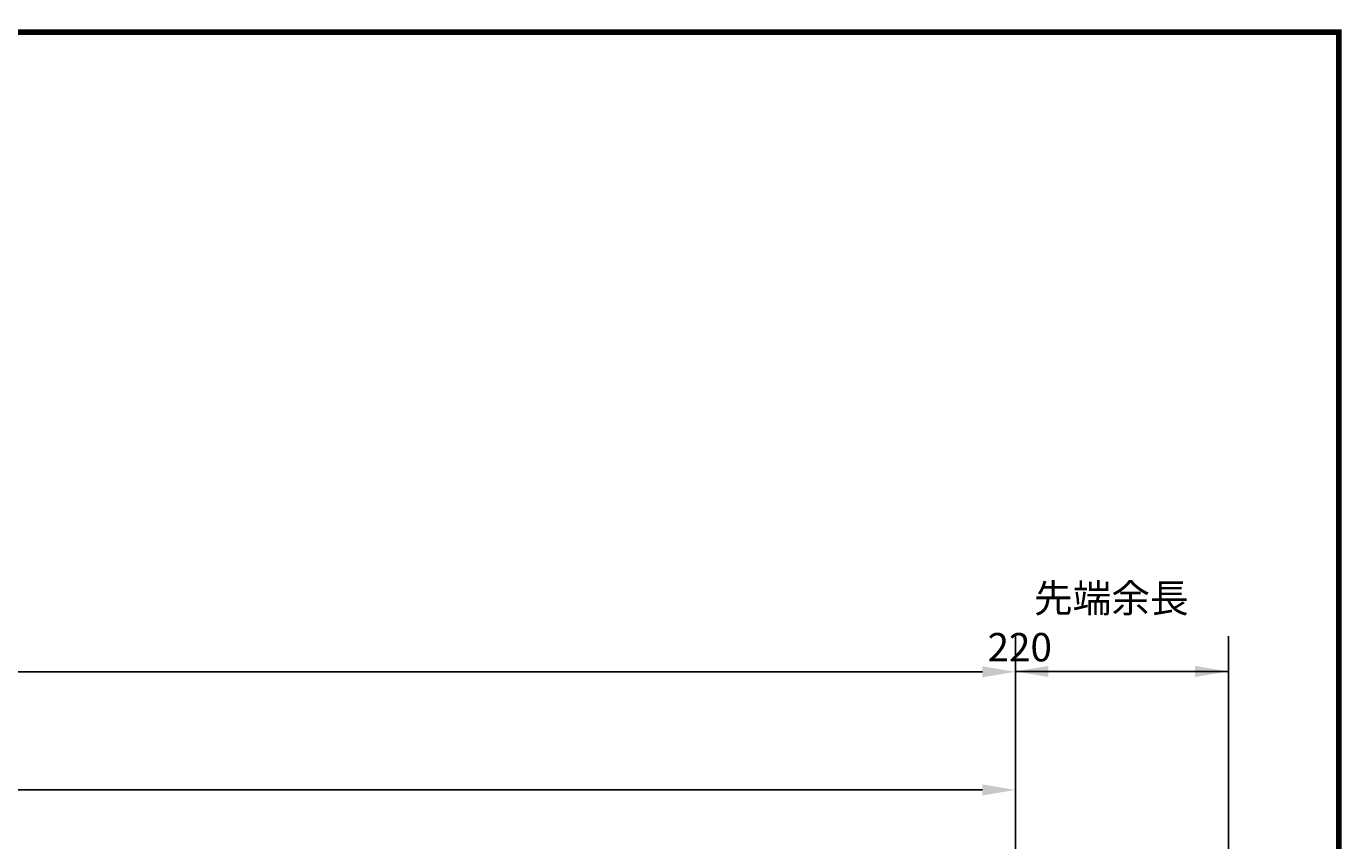
# Model space of a CAD drawing. Extents: x 11310 to 35860, y -13646 to 5789.
# Drawn here: x 18112 to 19504, y 4892 to 5754 of the extents above; entities that cross this region are included whole.
import ezdxf

# ---------------------------------------------------------------- set-up
doc = ezdxf.new("R2010")
doc.units = 0
doc.layers.get('0').update_dxf_attribs({"linetype": 'CONTINUOUS'})
doc.layers.get('DEFPOINTS').update_dxf_attribs({"linetype": 'CONTINUOUS'})
doc.layers.add('DIM', color=5, linetype='CONTINUOUS')
doc.layers.add('枠', color=7, linetype='CONTINUOUS')
doc.styles.add('STYLE2', font='MSMINCHO.TTF')
doc.dimstyles.get("Standard").update_dxf_attribs({"dimtxt": 0.0001, "dimasz": 35, "dimexe": 0, "dimexo": 0, "dimgap": 0, "dimtad": 1, "dimdec": 4, "dimdsep": 46, "dimlunit": 6, "dimtxsty": 'Standard', "dimcen": 0, "dimadec": 0, "dimazin": 0, "dimtfac": 1, "dimtdec": 4, "dimtofl": 0, "dimtmove": 0, "dimatfit": 2, "dimfxl": 0, "dimtolj": 1, "dimtzin": 0, "dimarcsym": 0})

# ---------------------------------------------------------------- blocks, each defined once
blk = doc.blocks.new('*D12')
at = {"layer": 'DEFPOINTS', "color": 0, "linetype": 'Continuous'}
for p in [(15749.3, 4946), (15749.3, 4946), (19159.1, 4946)]:
    blk.add_point(p, dxfattribs=at)
at = {"layer": 'DIM', "color": 0, "linetype": 'Continuous', "lineweight": -2}
blk.add_line((19124.1, 4946), (15784.3, 4946), dxfattribs=at)
at = {"layer": 'DIM', "color": 0, "linetype": 'Continuous'}
for points in [[(15784.3, 4951.8), (15784.3, 4940.1), (15749.3, 4946)], [(19124.1, 4951.8), (19124.1, 4940.1), (19159.1, 4946)]]:
    blk.add_solid(points, dxfattribs=at)
at = {"layer": 'DIM', "color": 0, "linetype": 'Continuous', "insert": (17454.2, 4946), "char_height": 0.0001, "attachment_point": 5}
blk.add_mtext('\\A1;3,409.8082', dxfattribs=at)
blk = doc.blocks.new('*D9')
at = {"layer": 'DEFPOINTS', "color": 0, "linetype": 'Continuous'}
for p in [(12453.3, 5071), (19159.1, 5071), (19159.1, 5071)]:
    blk.add_point(p, dxfattribs=at)
at = {"layer": 'DIM', "color": 0, "linetype": 'Continuous', "lineweight": -2}
blk.add_line((12488.3, 5071), (19124.1, 5071), dxfattribs=at)
at = {"layer": 'DIM', "color": 0, "linetype": 'Continuous'}
for points in [[(12488.3, 5076.8), (12488.3, 5065.1), (12453.3, 5071)], [(19124.1, 5076.8), (19124.1, 5065.1), (19159.1, 5071)]]:
    blk.add_solid(points, dxfattribs=at)
at = {"layer": 'DIM', "color": 0, "linetype": 'Continuous', "insert": (15806.2, 5071), "char_height": 0.0001, "attachment_point": 5}
blk.add_mtext('\\A1;6,705.8082', dxfattribs=at)
blk = doc.blocks.new('*D24')
at = {"layer": 'DEFPOINTS', "color": 0, "linetype": 'Continuous'}
for p in [(19158.8, 5071.4), (19384.1, 5071.4), (19384.1, 5071.4)]:
    blk.add_point(p, dxfattribs=at)
at = {"layer": 'DIM', "color": 0, "linetype": 'Continuous', "lineweight": -2}
blk.add_line((19193.8, 5071.4), (19349.1, 5071.4), dxfattribs=at)
at = {"layer": 'DIM', "color": 0, "linetype": 'Continuous'}
for points in [[(19193.8, 5077.2), (19193.8, 5065.5), (19158.8, 5071.4)], [(19349.1, 5077.2), (19349.1, 5065.5), (19384.1, 5071.4)]]:
    blk.add_solid(points, dxfattribs=at)
at = {"layer": 'DIM', "color": 0, "linetype": 'Continuous', "insert": (19271.5, 5071.4), "char_height": 0.0001, "attachment_point": 5}
blk.add_mtext('\\A1;225.2388', dxfattribs=at)

msp = doc.modelspace()

# ---------------------------------------------------------------- linework, layer by layer
msp.add_lwpolyline([(11401.16768, 92.08748), (19501.16768, 92.08748), (19501.16768, 5748.08748), (11401.16768, 5748.08748)], close=True)
at = {"layer": 'DIM', "color": 0, "linetype": 'Continuous'}
for p, q in [((19159.08377, 4215.98326), (19159.08377, 5109.60251)), ((19384.30298, 4215.25267), (19384.30298, 5108.87192)), ((19158.83399, 5071.36643), (19384.07281, 5071.36643))]:
    msp.add_line(p, q, dxfattribs=at)
at = {"layer": '枠', "linetype": 'Continuous', "const_width": 6.075}
for points in [[(11401.16768, 5748.08748), (19501.16768, 5748.08748)], [(19501.16768, 92.08748), (19501.16768, 5751.12498)]]:
    msp.add_lwpolyline(points, dxfattribs=at)

# ---------------------------------------------------------------- texts
at = {"layer": 'DIM', "color": 0, "linetype": 'Continuous', "style": 'STYLE2'}
for s, p in [('先端余長', (19178.57522, 5133.91281)), ('        \u3000220', (19015.18778, 5082.05278))]:
    msp.add_text(s, height=30, dxfattribs=at).set_placement(p)

# ---------------------------------------------------------------- dimensions: what is measured, and where the dimension line sits
at = {"layer": 'DIM', "color": 0, "linetype": 'Continuous'}
for base, p1, p2, picture, middle in [((19159.08377, 5070.98326), (12453.27553, 5070.98326), (19159.08377, 5070.98326), '*D9', (15806.17965, 5070.98332)), ((19384.07281, 5071.36643), (19158.83399, 5071.36643), (19384.07281, 5071.36643), '*D24', (19271.4534, 5071.36648)), ((15749.27553, 4945.98326), (19159.08377, 4945.98326), (15749.27553, 4945.98326), '*D12', (17454.17965, 4945.98332))]:
    dim = msp.add_linear_dim(base=base, p1=p1, p2=p2, dimstyle='Standard', override={"dimscale": 1}, dxfattribs=at)
    dim.commit()
    dim.dimension.update_dxf_attribs({"geometry": picture, "text_midpoint": middle})

doc.saveas('drawing.dxf')
